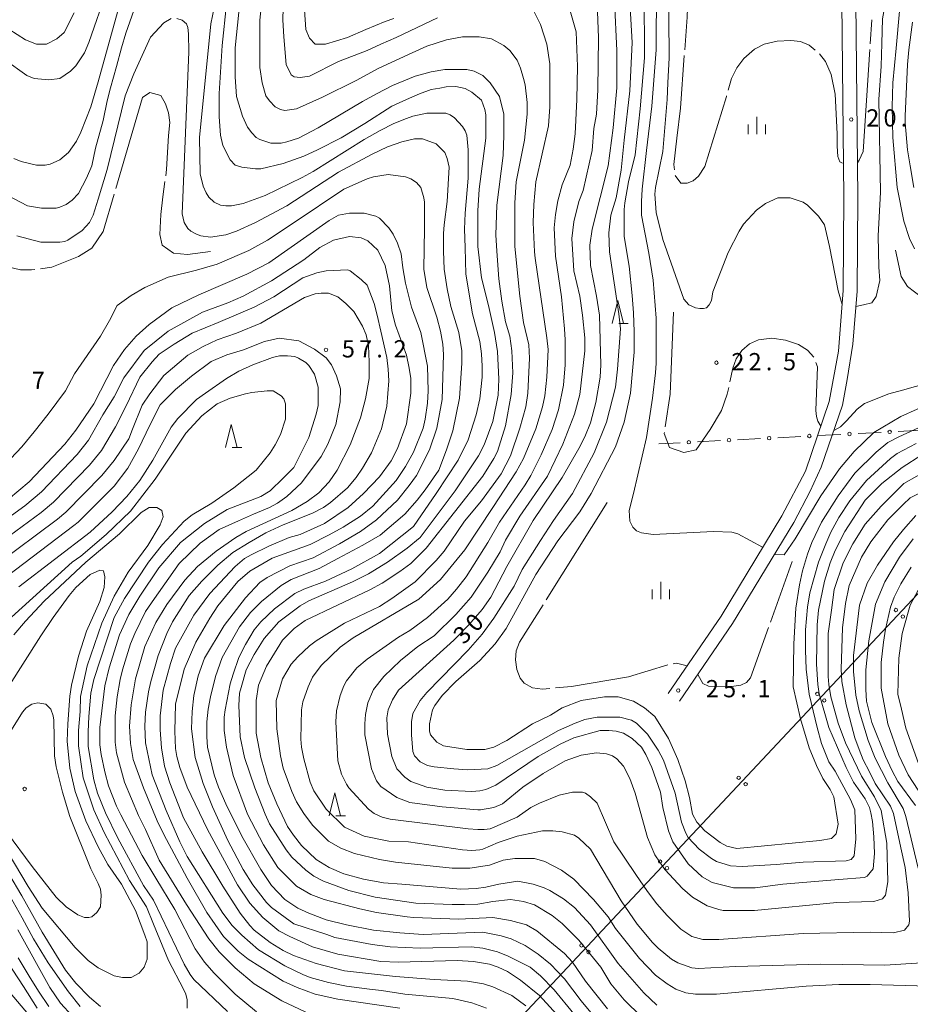
# Model space of a CAD drawing. Units: millimetres. Extents: x -78000 to -76000, y 31500 to 33000.
# Drawn here: x -77202 to -77008, y 32668 to 32882 of the extents above; entities that cross this region are included whole.
import ezdxf

# ---------------------------------------------------------------- set-up
doc = ezdxf.new("R2010")
doc.units = ezdxf.units.MM
for name, color, linetype, lineweight in [('210100_道路縁（街区線）', 7, 'Continuous', 15), ('426500_送電線', 7, 'Continuous', 9), ('613000_垣', 7, 'Continuous', 20), ('633200_針葉樹林', 7, 'Continuous', 9), ('633400_荒地', 7, 'Continuous', 9), ('710100_等高線（計曲線）', 7, 'Continuous', 20), ('710107_等高線（計曲線）（注記）', 7, 'Continuous', 0), ('710200_等高線（主曲線）', 7, 'Continuous', 9), ('710300_等高線（補助曲線）', 7, 'Continuous', 9), ('731200_図化機測定による標高点', 7, 'Continuous', 20), ('731207_図化機測定による標高点（注記）', 7, 'Continuous', 20)]:
    doc.layers.add(name, color=color, linetype=linetype, lineweight=lineweight)
doc.styles.add('Style-WORKING', font='txt')

msp = doc.modelspace()

# ---------------------------------------------------------------- linework, layer by layer
at = {"layer": '210100_道路縁（街区線）', "flags": 128}
for points in [[(-77048.88, 33000), (-77045.47, 32989.71), (-77043.35, 32984.61), (-77034.41, 32965.68), (-77032.75, 32961.8), (-77031.09, 32957.91), (-77028.34, 32950.7), (-77025.78, 32941.6), (-77024.03, 32931.67), (-77023.39, 32921.5), (-77023.18, 32899.94), (-77022.59, 32843.3), (-77022.73, 32823.08), (-77023.76, 32809.9), (-77025.79, 32798.91), (-77030.98, 32783.8), (-77036.12, 32774.09), (-77049.33, 32752.25), (-77060.83, 32735.44)], [(-77058.35, 32733.75), (-77046.81, 32750.63), (-77033.51, 32772.61), (-77029.9, 32779.43), (-77027.52, 32784.62), (-77022.88, 32798.15), (-77021.85, 32803.72), (-77020.63, 32811.38), (-77019.73, 32822.95), (-77019.59, 32843.31), (-77020.18, 32899.97), (-77020.39, 32921.6), (-77021.05, 32932.02), (-77022.86, 32942.27), (-77024.8, 32949.18), (-77026.23, 32953.58), (-77028.3, 32959.03), (-77031.68, 32966.91), (-77040.61, 32985.82), (-77042.66, 32990.76), (-77044.93, 32997.6), (-77045.6, 33000)]]:
    msp.add_lwpolyline(points, dxfattribs=at)
at = {"layer": '426500_送電線'}
msp.add_line((-76916.46, 32853.15), (-77097.17, 32660.47), dxfattribs=at)
for centre in [(-77011.276, 32753.567), (-77009.769, 32752.147), (-77028.378, 32735.332), (-77026.871, 32733.912), (-77045.48, 32717.097), (-77043.974, 32715.677), (-77062.582, 32698.862), (-77061.076, 32697.442), (-77079.684, 32680.627), (-77078.178, 32679.207)]:
    msp.add_circle(centre, 0.375, dxfattribs=at)
at = {"layer": '613000_垣'}
for p, q in [((-77014.508, 32792.21), (-77019.501, 32791.953)), ((-77005.77, 32792.661), (-77010.763, 32792.403)), ((-77058.2, 32789.959), (-77062.83, 32789.72)), ((-77049.462, 32790.409), (-77054.455, 32790.152)), ((-77040.723, 32790.859), (-77045.717, 32790.602)), ((-77031.985, 32791.31), (-77036.978, 32791.052)), ((-77023.246, 32791.76), (-77028.24, 32791.503))]:
    msp.add_line(p, q, dxfattribs=at)
for centre in [(-77021.374, 32791.856), (-77012.636, 32792.307), (-77056.328, 32790.055), (-77047.589, 32790.505), (-77038.851, 32790.956), (-77030.112, 32791.406)]:
    msp.add_circle(centre, 0.375, dxfattribs=at)
at = {"layer": '633200_針葉樹林'}
for p, q in [((-77071.582, 32815.9), (-77069.498, 32815.9)), ((-77155.662, 32788.89), (-77153.578, 32788.89)), ((-77133.132, 32708.81), (-77131.048, 32708.81))]:
    msp.add_line(p, q, dxfattribs=at)
at = {"layer": '633200_針葉樹林', "flags": 128}
for points in [[(-77073.04, 32815.9), (-77071.79, 32820.9), (-77070.54, 32815.9)], [(-77157.12, 32788.89), (-77155.87, 32793.89), (-77154.62, 32788.89)], [(-77134.59, 32708.81), (-77133.34, 32713.81), (-77132.09, 32708.81)]]:
    msp.add_lwpolyline(points, dxfattribs=at)
at = {"layer": '633400_荒地'}
for p, q in [((-77041.54, 32857.095), (-77041.54, 32860.845)), ((-77043.414, 32857.095), (-77043.414, 32859.195)), ((-77039.664, 32857.095), (-77039.664, 32859.195)), ((-77064.284, 32755.955), (-77064.284, 32758.055)), ((-77062.41, 32755.955), (-77062.41, 32759.705)), ((-77060.534, 32755.955), (-77060.534, 32758.055))]:
    msp.add_line(p, q, dxfattribs=at)
at = {"layer": '710100_等高線（計曲線）', "flags": 128}
for points in [[(-77182.91, 32888.53), (-77186.87, 32876.97), (-77187.82, 32874.75), (-77189.72, 32871.89), (-77190.83, 32870.79), (-77193.21, 32869.2), (-77195.59, 32868.88), (-77198.75, 32869.2), (-77200.34, 32869.84), (-77210.16, 32876.81)], [(-77005.62, 32787.29), (-77009.89, 32784.59), (-77014.33, 32781.11), (-77017.97, 32777.46), (-77022.41, 32770.65), (-77024.47, 32766.53), (-77025.58, 32763.84), (-77026.85, 32759.87), (-77028.11, 32753.54), (-77028.43, 32750.37), (-77028.59, 32741.81), (-77028.27, 32737.38), (-77027.95, 32735.32), (-77025.9, 32728.03), (-77022.09, 32719.31), (-77020.51, 32716.14), (-77017.97, 32712.5), (-77017.02, 32710.6), (-77016.7, 32709.49), (-77016.39, 32707.59), (-77016.07, 32704.26), (-77015.91, 32700.62), (-77016.23, 32697.29), (-77017.5, 32695.7), (-77018.13, 32695.39), (-77023.67, 32694.96), (-77035.88, 32693.94), (-77041.9, 32693.17), (-77046.65, 32693.17), (-77051.25, 32694.28), (-77053.46, 32695.54), (-77056.47, 32698.4), (-77059.8, 32703.15), (-77060.75, 32705.53), (-77062.02, 32710.6), (-77062.5, 32713.93), (-77064.4, 32719.31), (-77065.66, 32722.16), (-77066.61, 32723.75), (-77068.67, 32725.65), (-77070.57, 32726.76), (-77072.16, 32727.23), (-77073.74, 32727.39), (-77075.65, 32727.39), (-77081.35, 32725.81), (-77084.36, 32724.38), (-77089.11, 32721.69), (-77098.3, 32715.51), (-77100.52, 32714.56), (-77101.79, 32714.24), (-77103.53, 32714.08), (-77109.39, 32714.4), (-77113.35, 32715.03), (-77116.84, 32716.3), (-77118.11, 32717.25), (-77119.85, 32719), (-77120.96, 32721.69), (-77121.91, 32726.6), (-77122.07, 32730.09), (-77121.75, 32731.83), (-77120.8, 32734.05), (-77119.53, 32736.11), (-77107.49, 32747.04), (-77104.17, 32750.37), (-77101.31, 32753.7), (-77099.41, 32756.39), (-77095.9, 32763.02), (-77090.22, 32773.02), (-77083.88, 32782.37), (-77080.24, 32788.71), (-77078.97, 32791.25), (-77077.7, 32794.26), (-77076.6, 32798.69), (-77075.65, 32804.24), (-77075.49, 32806.93), (-77075.8, 32817.71), (-77076.44, 32821.83), (-77077.7, 32828.48), (-77077.86, 32832.92), (-77077.39, 32836.4), (-77073.9, 32850.19), (-77072.79, 32858.43), (-77072, 32867.14), (-77072, 32875.22), (-77072.49, 32886)], [(-77063.29, 32667.66), (-77066.14, 32670.35), (-77071.68, 32676.69), (-77077.7, 32685.09), (-77081.19, 32688.89), (-77083.57, 32690.79), (-77086.58, 32692.54), (-77087.84, 32693.17), (-77090.22, 32693.96), (-77093.55, 32694.59), (-77097.67, 32693.96), (-77100.52, 32693.33), (-77102.58, 32693.01), (-77105.91, 32692.85), (-77118.74, 32693.96), (-77122.76, 32694.27), (-77127.14, 32695.07), (-77131.42, 32696.18), (-77134.59, 32697.61), (-77137.44, 32699.35), (-77140.61, 32702.36), (-77142.35, 32704.58), (-77143.62, 32706.48), (-77145.99, 32711.39), (-77147.89, 32715.98), (-77149.48, 32721.53), (-77150.43, 32726.76), (-77150.43, 32733.89), (-77149.95, 32737.22), (-77148.21, 32741.34), (-77144.73, 32747.04), (-77142.19, 32749.57), (-77139.81, 32751.32), (-77125.71, 32757.97), (-77123.02, 32759.4), (-77119.22, 32761.93), (-77116.84, 32763.68), (-77113.51, 32767), (-77101.15, 32782.69), (-77098.78, 32786.49), (-77097.99, 32788.08), (-77096.24, 32793.62), (-77094.98, 32800.44), (-77094.66, 32805.19), (-77094.82, 32809.94), (-77095.29, 32813.11), (-77096.24, 32816.28), (-77097.03, 32820.72), (-77097.67, 32825.63), (-77098.14, 32831.65), (-77098.3, 32835.14), (-77098.14, 32841.63), (-77096.72, 32852.41), (-77096.56, 32856.84), (-77096.56, 32861.44), (-77097.51, 32865.24), (-77099.57, 32868.25), (-77101.15, 32869.84), (-77103.06, 32870.79), (-77104.64, 32871.1), (-77109.39, 32871.1), (-77112.4, 32870.63), (-77115.89, 32869.68), (-77120.8, 32867.62), (-77124.29, 32865.81), (-77127.3, 32864.13), (-77136.96, 32858.43), (-77141.24, 32856.21), (-77143.78, 32855.42), (-77145.04, 32855.1), (-77147.26, 32855.1), (-77149.64, 32855.89), (-77150.43, 32856.37), (-77151.38, 32857.32), (-77152.33, 32858.59), (-77153.44, 32860.96), (-77154.71, 32865.24), (-77155.02, 32869.52), (-77155.02, 32875.86), (-77154.23, 32883.62)], [(-77083.57, 32664.02), (-77088.8, 32669.72), (-77092.92, 32673.05), (-77095.77, 32674.95), (-77097.83, 32675.9), (-77099.73, 32676.53), (-77103.21, 32677.17), (-77106.7, 32677.32), (-77119.53, 32677.01), (-77123.34, 32677.17), (-77132.68, 32678.75), (-77138.23, 32680.34), (-77143.14, 32682.55), (-77145.52, 32683.82), (-77149, 32686.67), (-77151.86, 32689.84), (-77154.55, 32693.8), (-77161.04, 32705.84), (-77165.48, 32715.03), (-77167.07, 32719.31), (-77167.7, 32721.69), (-77168.02, 32723.43), (-77168.17, 32727.23), (-77168.02, 32733.1), (-77166.12, 32740.7), (-77163.58, 32746.57), (-77160.57, 32751.79), (-77158.83, 32754.49), (-77154.49, 32759.77), (-77151.84, 32762), (-77146.96, 32764.85), (-77138.7, 32767.8), (-77134.55, 32769.94), (-77131.57, 32771.6), (-77127.77, 32773.98), (-77125.08, 32776.19), (-77120.01, 32781.74), (-77117.95, 32784.75), (-77116.21, 32787.92), (-77114.15, 32793.15), (-77113.67, 32795.05), (-77113.2, 32798.54), (-77113.04, 32801.23), (-77113.2, 32806.62), (-77114.62, 32813.9), (-77116.68, 32819.45), (-77117.95, 32824.68), (-77118.58, 32828.01), (-77118.9, 32831.02), (-77119.69, 32833.39), (-77120.64, 32835.29), (-77121.59, 32836.72), (-77123.65, 32838.78), (-77124.45, 32839.25), (-77126.98, 32839.89), (-77130.15, 32839.89), (-77132.53, 32839.41), (-77134.59, 32838.31), (-77147.74, 32829.11), (-77152.49, 32826.58), (-77162.95, 32822.14), (-77168.81, 32819.29), (-77173.72, 32815.65), (-77176.57, 32813.11), (-77179.11, 32810.26), (-77181.48, 32806.77), (-77185.76, 32798.38), (-77189.72, 32792.67), (-77192.1, 32789.66), (-77199.86, 32781.42), (-77204.33, 32777.67)], [(-77150.42, 32666.2), (-77155.02, 32670.04), (-77159.62, 32674.63), (-77161.68, 32677.01), (-77163.74, 32679.86), (-77168.17, 32688.41), (-77172.29, 32695.23), (-77175.24, 32700.17), (-77179.9, 32709.01), (-77180.85, 32710.91), (-77182.59, 32715.35), (-77183.39, 32718.36), (-77184.18, 32722.16), (-77184.49, 32724.22), (-77184.49, 32728.03), (-77183.39, 32737.06), (-77182.43, 32741.02), (-77180.22, 32748.15), (-77178.16, 32752.59), (-77175.78, 32756.55), (-77171.66, 32762.73), (-77166.91, 32768.27), (-77161.68, 32772.39), (-77156.77, 32775.4), (-77149.48, 32778.25), (-77147.42, 32779.52), (-77144.57, 32782.22), (-77142.28, 32784.58), (-77140.61, 32787.92), (-77139.02, 32791.09), (-77137.44, 32796.16), (-77136.96, 32798.06), (-77136.96, 32802.02), (-77137.75, 32804.87), (-77139.02, 32806.77), (-77139.66, 32807.41), (-77141.24, 32808.36), (-77142.03, 32808.68), (-77143.62, 32808.83), (-77145.36, 32808.83), (-77146.94, 32808.52), (-77151.22, 32806.93), (-77154.23, 32805.51), (-77156.93, 32803.92), (-77161.52, 32800.75), (-77163.42, 32799.33), (-77167.54, 32795.21), (-77168.97, 32793.31), (-77172.93, 32786.18), (-77175.78, 32781.74), (-77178.63, 32778.25), (-77181.8, 32774.93), (-77186.55, 32770.49), (-77202.08, 32758.61)], [(-77007.99, 32762.88), (-77010.21, 32759.24), (-77011.64, 32756.39), (-77012.43, 32754.17), (-77013.54, 32749.42), (-77014.01, 32746.57), (-77014.49, 32742.13), (-77014.49, 32736.58), (-77013.06, 32728.82), (-77010.68, 32722.01), (-77008.62, 32717.73), (-77006.41, 32714.4)], [(-77202.3, 32684), (-77195.37, 32671.48), (-77193.07, 32668.05), (-77190.49, 32665.29)]]:
    msp.add_lwpolyline(points, dxfattribs=at)
at = {"layer": '710200_等高線（主曲線）', "flags": 128}
for points in [[(-77020, 32819.56), (-77018.3, 32819.92), (-77016.55, 32820.36), (-77015.58, 32821.78), (-77014.8, 32825.22), (-77014.96, 32828.16), (-77015.12, 32834.98), (-77014.65, 32844.48), (-77014.96, 32864.61), (-77014.51, 32871.87), (-77014.33, 32876.81), (-77014.23, 32882.14), (-77013.22, 32887.42), (-77010.84, 32898.99), (-77008.31, 32907.7), (-77006.25, 32913.41)], [(-77007.2, 32832.13), (-77008.31, 32834.34), (-77009.58, 32838.15), (-77011, 32845.43), (-77011.95, 32856.37), (-77012.11, 32863.02), (-77011.95, 32868.25), (-77011.25, 32875.74), (-77010.53, 32883.78), (-77008.93, 32892.93), (-77007.2, 32900.1)], [(-77066.3, 32895.03), (-77065.98, 32878.71), (-77065.98, 32873.64), (-77066.93, 32862.55), (-77068.04, 32852.57), (-77069.47, 32846.7), (-77070.26, 32842.11), (-77070.42, 32840.68), (-77070.42, 32834.82), (-77069.31, 32828.32), (-77068.67, 32821.98), (-77068.36, 32818.18), (-77068.2, 32814.06), (-77068.2, 32809.63), (-77068.99, 32800.75), (-77070.42, 32794.41), (-77072.32, 32789.03), (-77077.55, 32778.89), (-77080.08, 32774.93), (-77084.84, 32768.59), (-77089.59, 32761.3), (-77096.08, 32749.57), (-77098.46, 32746.25), (-77101.79, 32742.6), (-77107.02, 32738.01), (-77110.03, 32735), (-77111.61, 32732.78), (-77112.09, 32731.83), (-77112.72, 32728.82), (-77112.72, 32727.23), (-77112.56, 32726.44), (-77111.14, 32724.86), (-77109.71, 32724.07), (-77104.64, 32723.27), (-77100.68, 32723.27), (-77098.78, 32723.75), (-77095.93, 32725.18), (-77090.38, 32728.82), (-77086.42, 32730.72), (-77083.88, 32732.31), (-77079.76, 32733.89), (-77074.7, 32734.68), (-77071.68, 32734.68), (-77068.36, 32733.73), (-77065.98, 32732.31), (-77063.76, 32730.4), (-77060.75, 32725.65), (-77058.69, 32721.06), (-77057.11, 32716.46), (-77056.16, 32712.82), (-77055.52, 32709.17), (-77054.57, 32707.43), (-77052.83, 32705.53), (-77049.5, 32702.99), (-77048.08, 32702.2), (-77045.86, 32701.72), (-77027.8, 32703.47), (-77025.3, 32703.92), (-77024.28, 32704.93), (-77023.87, 32706.97), (-77024.79, 32712.97), (-77025.58, 32714.56), (-77027.16, 32716.94), (-77028.59, 32719.79), (-77030.17, 32723.59), (-77032.07, 32729.93), (-77033.64, 32736.9), (-77033.5, 32746.25), (-77033.03, 32754.01), (-77032.23, 32759.08), (-77031.6, 32762.09), (-77030.49, 32765.74), (-77029.54, 32768.27), (-77027.48, 32772.71), (-77023.84, 32778.41), (-77020.19, 32783.32), (-77015.6, 32787.92), (-77013.06, 32789.98), (-77010.68, 32791.25), (-77003.71, 32794.41)], [(-77006.88, 32789.82), (-77011, 32787.6), (-77012.43, 32786.49), (-77017.66, 32781.74), (-77021.3, 32777.3), (-77023.68, 32773.66), (-77025.42, 32770.49), (-77026.53, 32767.95), (-77028.11, 32763.99), (-77029.06, 32760.67), (-77030, 32757.33), (-77030.49, 32754.17), (-77030.97, 32749.26), (-77030.97, 32744.82), (-77030.81, 32740.7), (-77030.15, 32735.24), (-77028.43, 32728.03), (-77027.48, 32724.54), (-77025.9, 32720.58), (-77024.47, 32718.52), (-77021.14, 32712.34), (-77020.19, 32710.12), (-77020.03, 32703.79), (-77020.35, 32700.14), (-77020.98, 32699.35), (-77022.09, 32699.03), (-77031.44, 32698.71), (-77037.31, 32698.22), (-77044.75, 32697.76), (-77047.28, 32697.92), (-77050.29, 32698.87), (-77051.4, 32699.51), (-77054.1, 32701.57), (-77056.47, 32704.1), (-77056.95, 32705.05), (-77057.9, 32707.43), (-77059.33, 32713.77), (-77061.86, 32720.9), (-77062.97, 32723.11), (-77065.35, 32726.6), (-77067.72, 32728.98), (-77068.83, 32729.61), (-77071.37, 32730.25), (-77076.28, 32730.25), (-77078.97, 32729.77), (-77081.03, 32728.98), (-77084.68, 32727.39), (-77098.08, 32719.75), (-77100.04, 32719), (-77104.48, 32718.84), (-77107.49, 32719), (-77111.77, 32719.47), (-77113.2, 32719.79), (-77114.78, 32720.58), (-77116.05, 32721.85), (-77116.37, 32722.8), (-77116.68, 32726.44), (-77116.68, 32729.29), (-77116.37, 32731.04), (-77114.78, 32733.89), (-77113.35, 32735.63), (-77104.32, 32744.82), (-77101.31, 32748.31), (-77098.78, 32751.79), (-77094.34, 32758.77), (-77092.6, 32762.41), (-77088.58, 32768.72), (-77085.79, 32773.02), (-77081.67, 32778.89), (-77076.91, 32787.76), (-77074.22, 32794.41), (-77072.32, 32802.02), (-77071.84, 32805.98), (-77071.21, 32814.7), (-77071.53, 32818.02), (-77073.59, 32831.49), (-77073.74, 32835.61), (-77073.27, 32839.41), (-77072.16, 32843.22), (-77071.05, 32849.24), (-77070.42, 32855.73), (-77069.15, 32866.51), (-77068.67, 32876.97), (-77069.62, 32893.6)], [(-77060.75, 32891.22), (-77060.59, 32873.64), (-77060.91, 32868.25), (-77061.07, 32864.61), (-77062.01, 32853.29), (-77063.6, 32845.43), (-77063.76, 32844.01), (-77063.45, 32840.05), (-77062.02, 32834.18), (-77057.42, 32821.19), (-77056.32, 32819.93), (-77054.89, 32819.29), (-77053.94, 32819.13), (-77053.15, 32819.13), (-77052.51, 32819.29), (-77051.88, 32819.93), (-77051.4, 32820.88), (-77051.09, 32822.78), (-77047.76, 32831.33), (-77045.38, 32835.93), (-77044.43, 32837.51), (-77041.58, 32840.52), (-77039.68, 32841.95), (-77036.99, 32843.22), (-77034.29, 32843.22), (-77031.44, 32842.27), (-77030.49, 32841.63), (-77028.11, 32839.25), (-77026.85, 32837.35), (-77025.71, 32832.64), (-77023.85, 32823.01), (-77022.97, 32820.01)], [(-77110.98, 32882.35), (-77120.01, 32878.07), (-77123.35, 32876.61), (-77126.35, 32875.22), (-77132.53, 32872.85), (-77138.86, 32869.68), (-77140.92, 32869.36), (-77142.19, 32869.52), (-77142.82, 32869.99), (-77143.93, 32872.21), (-77144.41, 32878.23), (-77144.63, 32881.93), (-77144.41, 32889.64)], [(-77179.9, 32886.31), (-77184.81, 32868.41), (-77186.4, 32863.02), (-77188.61, 32857.48), (-77189.56, 32855.57), (-77191.31, 32853.04), (-77193.21, 32851.45), (-77195.27, 32850.5), (-77196.38, 32850.35), (-77198.28, 32850.35), (-77201.61, 32851.14), (-77203.19, 32851.77)], [(-77004.19, 32671.78), (-77016.86, 32672.1), (-77023.68, 32672.1), (-77030.81, 32671.78), (-77050.29, 32670.04), (-77054.89, 32670.04), (-77056.95, 32670.35), (-77059.17, 32671.14), (-77061.07, 32672.25), (-77063.6, 32674.16), (-77067.09, 32677.8), (-77072.32, 32684.3), (-77073.9, 32686.83), (-77077.07, 32690.63), (-77081.35, 32695.07), (-77084.04, 32696.97), (-77087.69, 32698.87), (-77089.9, 32699.51), (-77094.18, 32699.51), (-77096.72, 32699.19), (-77099.73, 32698.08), (-77104.01, 32697.45), (-77107.81, 32697.45), (-77120.17, 32698.71), (-77123.65, 32699.35), (-77129.04, 32700.62), (-77132.05, 32701.77), (-77134.74, 32703.31), (-77138.23, 32706.79), (-77140.13, 32709.33), (-77141.72, 32711.86), (-77142.67, 32714.08), (-77144.57, 32719.15), (-77145.2, 32721.85), (-77145.99, 32727.71), (-77146.15, 32733.89), (-77144.73, 32738.64), (-77142.82, 32741.81), (-77141.4, 32743.4), (-77138.86, 32745.77), (-77137.44, 32746.88), (-77131.26, 32750.68), (-77123.65, 32754.33), (-77120.96, 32756.07), (-77115.89, 32759.72), (-77111.29, 32764.31), (-77109.55, 32766.37), (-77105.12, 32772.87), (-77101.47, 32777.3), (-77097.19, 32783.17), (-77095.13, 32787.13), (-77093.07, 32793.15), (-77091.81, 32797.74), (-77091.33, 32800.75), (-77091.01, 32808.36), (-77091.17, 32811.21), (-77092.28, 32816.12), (-77093.07, 32821.83), (-77094.18, 32832.6), (-77094.18, 32842.11), (-77093.87, 32846.7), (-77092.12, 32855.73), (-77091.49, 32861.44), (-77091.49, 32863.97), (-77091.97, 32867.77), (-77092.28, 32869.2), (-77092.92, 32871.42), (-77093.71, 32873.16), (-77095.29, 32875.22), (-77096.56, 32876.33), (-77099.25, 32877.76), (-77101.95, 32878.23), (-77105.59, 32878.23), (-77109.08, 32877.6), (-77113.35, 32876.17), (-77116.52, 32874.75), (-77123.81, 32871.42), (-77128.72, 32868.73), (-77136.01, 32865.08), (-77141.72, 32862.55), (-77144.25, 32862.23), (-77145.2, 32862.39), (-77146.31, 32863.02), (-77147.58, 32864.29), (-77148.37, 32865.4), (-77149.16, 32868.25), (-77149.64, 32871.58), (-77149.64, 32881.88), (-77149, 32888.06)], [(-77074.06, 32666.87), (-77078.81, 32672.89), (-77081.67, 32677.01), (-77083.41, 32678.91), (-77089.43, 32683.82), (-77091.65, 32685.09), (-77095.13, 32686.04), (-77098.94, 32686.67), (-77106.38, 32686.36), (-77116.21, 32686.67), (-77117.63, 32686.83), (-77124.29, 32687.78), (-77127.93, 32688.57), (-77135.7, 32690.63), (-77138.55, 32691.74), (-77141.72, 32693.49), (-77145.75, 32697.59), (-77148.84, 32702.52), (-77152.33, 32709.17), (-77155.5, 32717.57), (-77156.93, 32723.75), (-77157.4, 32727.39), (-77157.4, 32730.25), (-77157.24, 32731.83), (-77156.13, 32737.53), (-77155.5, 32739.59), (-77154.23, 32743.24), (-77152.81, 32746.09), (-77150.9, 32749.26), (-77149.48, 32751), (-77146.47, 32753.85), (-77142.03, 32757.18), (-77140.13, 32758.13), (-77135.38, 32759.87), (-77129.62, 32762.52), (-77123.65, 32765.89), (-77116.25, 32771.77), (-77111.29, 32778.89), (-77106.54, 32786.18), (-77104.32, 32790.61), (-77102.58, 32796), (-77101.79, 32799.48), (-77101.31, 32804.24), (-77101.31, 32806.62), (-77101.47, 32809.31), (-77101.79, 32812), (-77103.37, 32818.02), (-77104.86, 32826.59), (-77104.96, 32832.44), (-77105.12, 32836.4), (-77104.96, 32839.89), (-77104.32, 32847.49), (-77104.32, 32853.67), (-77104.64, 32856.84), (-77104.96, 32857.79), (-77105.59, 32858.74), (-77107.33, 32860.64), (-77108.28, 32861.28), (-77109.23, 32861.6), (-77113.35, 32861.6), (-77116.37, 32860.96), (-77117.79, 32860.49), (-77120.48, 32859.38), (-77123.51, 32857.83), (-77126.98, 32855.89), (-77138.07, 32848.92), (-77140.45, 32847.65), (-77148.53, 32843.69), (-77153.28, 32841.95), (-77155.82, 32841.47), (-77157.08, 32841.47), (-77158.19, 32841.63), (-77159.62, 32842.27), (-77160.73, 32843.38), (-77161.36, 32844.32), (-77162, 32845.75), (-77162.63, 32848.45), (-77162.79, 32856.37), (-77160.34, 32881.02), (-77159.62, 32884.57)], [(-77066.61, 32665.12), (-77070.42, 32668.77), (-77073.27, 32672.25), (-77075.49, 32675.9), (-77080.24, 32681.76), (-77083.88, 32685.41), (-77086.1, 32687.15), (-77089.91, 32689.46), (-77092.33, 32690.17), (-77095.13, 32690.63), (-77098.96, 32690.2), (-77102.21, 32689.59), (-77105.12, 32689.52), (-77107.81, 32689.52), (-77115.73, 32689.84), (-77124.6, 32691.11), (-77130.31, 32692.54), (-77135.85, 32694.59), (-77137.91, 32695.7), (-77139.66, 32696.97), (-77142.67, 32699.82), (-77143.93, 32701.41), (-77147.58, 32707.11), (-77148.53, 32709.17), (-77150.75, 32714.88), (-77152.97, 32721.53), (-77153.92, 32725.97), (-77154.23, 32732.78), (-77154.07, 32735.47), (-77153.76, 32736.74), (-77152.65, 32740.54), (-77150.9, 32743.87), (-77148.69, 32747.36), (-77145.52, 32751), (-77140.92, 32754.49), (-77139.02, 32755.6), (-77129.51, 32759.72), (-77126.03, 32761.46), (-77121.91, 32763.99), (-77117.63, 32767), (-77114.78, 32769.38), (-77107.17, 32779.52), (-77102.11, 32787.13), (-77100.84, 32789.5), (-77098.94, 32794.57), (-77097.83, 32800.28), (-77097.67, 32803.76), (-77097.99, 32809.78), (-77098.62, 32813.9), (-77099.89, 32819.77), (-77101.47, 32825.79), (-77102.26, 32832.6), (-77102.26, 32840.36), (-77101.95, 32845.12), (-77100.52, 32856.21), (-77100.52, 32861.28), (-77100.68, 32862.39), (-77101.47, 32864.45), (-77103.53, 32866.19), (-77104.96, 32866.98), (-77107.02, 32867.46), (-77109.11, 32867.38), (-77110.52, 32867.06), (-77112.4, 32866.75), (-77114.9, 32865.81), (-77117.79, 32864.61), (-77120.96, 32863.18), (-77126.82, 32859.38), (-77131.96, 32856.27), (-77137.12, 32853.67), (-77140.13, 32852.25), (-77144.57, 32850.66), (-77149.48, 32849.55), (-77150.59, 32849.55), (-77153.6, 32849.87), (-77155.02, 32850.35), (-77156.13, 32851.45), (-77157.72, 32854.62), (-77158.19, 32856.84), (-77158.51, 32860.8), (-77158.51, 32865.87), (-77157.88, 32876.33), (-77156.93, 32885.36)], [(-77005.62, 32676.85), (-77013.7, 32676.37), (-77027.64, 32676.53), (-77046.17, 32676.06), (-77054.26, 32675.58), (-77055.68, 32675.74), (-77058.69, 32676.85), (-77060.12, 32677.64), (-77062.97, 32680.02), (-77064.24, 32681.29), (-77067.56, 32685.25), (-77071.05, 32690.32), (-77077.7, 32701.57), (-77080.24, 32703.94), (-77081.19, 32704.58), (-77083.88, 32705.37), (-77085.94, 32705.53), (-77088.16, 32705.53), (-77093.71, 32704.42), (-77097.83, 32702.99), (-77101.15, 32701.57), (-77101.79, 32701.41), (-77103.53, 32701.25), (-77105.59, 32701.41), (-77117.31, 32703.15), (-77121.59, 32703.31), (-77126.98, 32704.42), (-77131.22, 32706.38), (-77135.22, 32710.28), (-77137.91, 32714.24), (-77138.7, 32716.14), (-77140.13, 32721.21), (-77140.61, 32723.75), (-77140.76, 32725.49), (-77140.61, 32731.83), (-77140.29, 32733.57), (-77139.18, 32736.9), (-77138.23, 32738.96), (-77136.33, 32741.5), (-77132.21, 32745.46), (-77129.36, 32747.52), (-77115.1, 32755.91), (-77110.34, 32760.19), (-77105.06, 32766.68), (-77098.94, 32775.88), (-77093.87, 32783.64), (-77092.28, 32786.49), (-77089.59, 32792.99), (-77088.16, 32797.74), (-77087.69, 32800.12), (-77087.21, 32804.24), (-77086.95, 32810.21), (-77087.21, 32812.79), (-77089.75, 32830.07), (-77089.9, 32831.49), (-77090.22, 32837.83), (-77090.06, 32841.79), (-77089.59, 32846.7), (-77086.9, 32858.9), (-77086.58, 32863.02), (-77086.58, 32872.37), (-77087.21, 32876.65), (-77088.64, 32880.93), (-77090.38, 32884.41)], [(-77120.52, 32882.22), (-77122.39, 32881.56), (-77126.62, 32879.81), (-77130.62, 32878.07), (-77135.38, 32876.65), (-77137.6, 32876.65), (-77138.86, 32877.92), (-77139.66, 32879.82), (-77139.97, 32884.09)], [(-77000.1, 32781.93), (-77008.15, 32777.94), (-77009.73, 32776.51), (-77013.06, 32773.18), (-77016.7, 32768.43), (-77018.76, 32765.1), (-77021.43, 32758.88), (-77022.24, 32755.02), (-77022.89, 32749.73), (-77023.2, 32740.7), (-77023.04, 32738.01), (-77022.09, 32732.94), (-77020.19, 32725.81), (-77019.24, 32723.27), (-77018.37, 32721.02), (-77017.02, 32718.36), (-77015.76, 32715.83), (-77012.43, 32710.91), (-77011.79, 32709.33), (-77010.23, 32701.88), (-77009.26, 32697.61), (-77008.62, 32692.06), (-77008.31, 32685.88), (-77008.47, 32685.09), (-77009.42, 32683.98), (-77011.79, 32683.34), (-77016.86, 32683.5), (-77031.44, 32683.19), (-77049.82, 32681.92), (-77053.31, 32681.92), (-77055.68, 32682.55), (-77058.06, 32684.14), (-77061.07, 32687.15), (-77063.29, 32689.68), (-77065.35, 32692.38), (-77067.88, 32696.02), (-77072.64, 32703.15), (-77076.28, 32711.55), (-77077.7, 32712.97), (-77078.81, 32713.77), (-77079.45, 32713.93), (-77081.67, 32713.93), (-77084.52, 32713.29), (-77088.8, 32711.55), (-77090.7, 32710.6), (-77093.71, 32708.54), (-77099.57, 32706), (-77100.84, 32705.84), (-77102.26, 32705.84), (-77104.32, 32706), (-77121.28, 32708.06), (-77123.02, 32708.54), (-77124.76, 32709.33), (-77126.03, 32710.28), (-77130.31, 32714.88), (-77130.78, 32715.67), (-77131.89, 32717.89), (-77132.68, 32720.74), (-77133.16, 32729.29), (-77133, 32731.67), (-77132.21, 32735), (-77131.42, 32737.06), (-77130.78, 32738.17), (-77128.56, 32741.02), (-77126.35, 32742.92), (-77119.53, 32747.67), (-77117, 32749.1), (-77113.2, 32751.95), (-77108.76, 32755.91), (-77106.86, 32758.13), (-77104.8, 32760.82), (-77100.04, 32768.27), (-77097.51, 32772.71), (-77091.97, 32780.79), (-77090.7, 32782.85), (-77088.48, 32787.29), (-77086.1, 32792.83), (-77084.68, 32797.11), (-77083.57, 32802.5), (-77083.25, 32806.93), (-77083.25, 32812.32), (-77083.41, 32814.7), (-77084.04, 32821.67), (-77085.31, 32830.54), (-77085.63, 32836.72), (-77085.31, 32839.57), (-77084.84, 32842.58), (-77083.88, 32846.07), (-77082.14, 32850.35), (-77081.51, 32853.83), (-77081.03, 32857.16), (-77080.72, 32864.61), (-77080.56, 32871.74), (-77080.87, 32879.34), (-77082.27, 32884.4)], [(-77003.93, 32784.31), (-77009.58, 32781.11), (-77014.49, 32776.19), (-77017.97, 32772.23), (-77020.67, 32767.95), (-77022.73, 32763.84), (-77024.68, 32758.07), (-77025.26, 32753.54), (-77026.05, 32748.47), (-77026.05, 32739.12), (-77025.9, 32737.38), (-77025.42, 32734.68), (-77023.84, 32728.98), (-77022.25, 32724.7), (-77018.76, 32717.41), (-77015.91, 32712.97), (-77014.49, 32709.96), (-77013.28, 32702.9), (-77013.06, 32694.44), (-77013.54, 32691.58), (-77014.17, 32690.79), (-77016.07, 32690.16), (-77024.15, 32690), (-77042.06, 32688.26), (-77048.87, 32688.26), (-77049.82, 32688.41), (-77052.36, 32689.21), (-77055.52, 32691.11), (-77057.74, 32693.01), (-77061.54, 32697.13), (-77063.76, 32700.3), (-77065.35, 32704.1), (-77068.04, 32713.77), (-77069.15, 32716.94), (-77070.57, 32719.63), (-77072, 32721.21), (-77072.95, 32721.85), (-77074.22, 32722.32), (-77076.44, 32722.48), (-77079.76, 32722.01), (-77083.25, 32720.74), (-77088, 32718.04), (-77092.44, 32715.03), (-77096.88, 32711.39), (-77098.78, 32710.6), (-77101.63, 32710.12), (-77102.26, 32710.12), (-77110.03, 32710.76), (-77117, 32711.71), (-77119.85, 32712.82), (-77123.34, 32715.19), (-77124.29, 32716.46), (-77125.4, 32719), (-77126.82, 32726.44), (-77126.82, 32728.82), (-77126.66, 32730.88), (-77126.19, 32733.41), (-77124.92, 32736.27), (-77122.7, 32739.12), (-77119.06, 32742.6), (-77115.26, 32745.61), (-77111.77, 32747.99), (-77107.02, 32752.59), (-77103.69, 32756.39), (-77100.04, 32761.78), (-77097.35, 32766.21), (-77096.24, 32768.75), (-77093.07, 32773.98), (-77087.05, 32782.69), (-77083.73, 32789.66), (-77081.19, 32796.16), (-77080.08, 32800.44), (-77078.97, 32809.94), (-77078.97, 32812.79), (-77079.45, 32817.71), (-77080.08, 32821.83), (-77081.35, 32827.37), (-77081.82, 32834.34), (-77081.35, 32837.99), (-77080.24, 32842.42), (-77079.29, 32844.8), (-77077.39, 32853.52), (-77077.03, 32858.3), (-77076.44, 32861.44), (-77076.12, 32866.67), (-77075.96, 32878.07), (-77076.29, 32885.52)], [(-77063.29, 32885.05), (-77063.42, 32881.31), (-77063.45, 32875.38), (-77064.36, 32863.15), (-77065.51, 32853.52), (-77066.46, 32845.12), (-77066.61, 32842.42), (-77066.61, 32839.41), (-77065.03, 32831.18), (-77064.08, 32825.31), (-77063.45, 32817.07), (-77063.45, 32807.25), (-77063.56, 32805.13), (-77064.24, 32799.64), (-77065.51, 32791.09), (-77068.36, 32778.89), (-77069.31, 32775.24), (-77069.15, 32772.87), (-77068.52, 32771.6), (-77067.72, 32770.81), (-77066.61, 32770.33), (-77064.08, 32770.02), (-77050.93, 32770.65), (-77046.97, 32770.49), (-77045.7, 32770.17), (-77040.27, 32767.23)], [(-77190.04, 32883.46), (-77192.26, 32879.18), (-77193.84, 32877.76), (-77196.06, 32876.65), (-77198.28, 32876.65), (-77200.65, 32877.6), (-77207.94, 32882.19)], [(-77177.05, 32883.94), (-77178.79, 32879.02), (-77179.74, 32875.86), (-77180.84, 32871.78), (-77182.15, 32867.17), (-77182.86, 32864.28), (-77183.78, 32860.05), (-77185.45, 32853.99), (-77186.24, 32850.19), (-77187.35, 32847.49), (-77189.09, 32844.17), (-77190.51, 32842.74), (-77191.78, 32841.79), (-77193.21, 32841.16), (-77194, 32841), (-77197.17, 32841), (-77200.18, 32841.47), (-77204.78, 32843.85)], [(-77168.97, 32882.19), (-77170.55, 32881.24), (-77173.48, 32878.13), (-77177.09, 32870.2), (-77178.95, 32865.4), (-77182.91, 32849.4), (-77184.81, 32842.9), (-77185.92, 32839.41), (-77186.71, 32837.83), (-77188.3, 32836.09), (-77191.47, 32834.03), (-77192.1, 32833.71), (-77193.21, 32833.55), (-77197.33, 32833.55), (-77202.56, 32834.98)], [(-77073.43, 32661), (-77079.76, 32668.61), (-77083.41, 32673.36), (-77086.42, 32676.53), (-77089.11, 32678.75), (-77091.97, 32680.65), (-77094.98, 32682.08), (-77097.19, 32682.71), (-77101.15, 32683.5), (-77114.15, 32683.03), (-77119.22, 32683.34), (-77124.92, 32683.98), (-77130.78, 32685.09), (-77135.22, 32686.2), (-77139.02, 32687.62), (-77141.4, 32688.73), (-77144.25, 32690.63), (-77147.1, 32693.64), (-77149.48, 32697.13), (-77153.6, 32704.42), (-77157.08, 32711.39), (-77158.67, 32715.03), (-77159.62, 32717.73), (-77161.04, 32723.75), (-77161.2, 32725.97), (-77161.2, 32729.29), (-77160.89, 32731.99), (-77160.41, 32734.68), (-77159.3, 32739.12), (-77157.88, 32743.24), (-77154.07, 32749.89), (-77151.7, 32753.06), (-77149.32, 32755.44), (-77145.04, 32758.92), (-77142.82, 32760.19), (-77136.79, 32762.61), (-77132.68, 32764.79), (-77127.23, 32767.7), (-77123.5, 32769.86), (-77118.11, 32774.45), (-77115.41, 32777.46), (-77113.67, 32779.68), (-77110.76, 32783.97), (-77109.08, 32788.39), (-77107.65, 32792.51), (-77106.23, 32799.64), (-77105.75, 32807.25), (-77105.75, 32809.94), (-77106.38, 32813.9), (-77108.13, 32819.61), (-77108.92, 32823.44), (-77109.53, 32827.71), (-77109.71, 32831.65), (-77109.71, 32835.45), (-77109.55, 32837.35), (-77108.92, 32842.42), (-77108.44, 32849.87), (-77108.92, 32851.77), (-77109.39, 32853.04), (-77111.29, 32854.94), (-77114.31, 32856.05), (-77116.05, 32856.05), (-77118.74, 32855.42), (-77121.91, 32854.31), (-77125.24, 32852.72), (-77132.53, 32848.76), (-77143.78, 32841.47), (-77150.59, 32837.83), (-77154.71, 32835.93), (-77157.08, 32835.14), (-77160.41, 32834.66), (-77162.47, 32834.98), (-77163.42, 32835.29), (-77164.69, 32835.93), (-77165.32, 32836.56), (-77166.12, 32837.83), (-77166.59, 32839.73), (-77165.11, 32874.96), (-77165.17, 32878.87), (-77165.32, 32880.29), (-77165.64, 32881.09), (-77166.59, 32881.88), (-77167.7, 32882.19)], [(-77007.36, 32845.43), (-77008.18, 32850.17), (-77008.78, 32853.67), (-77009.26, 32859.54), (-77009.26, 32860.96), (-77008.78, 32872.21), (-77008.47, 32875.38), (-77007.67, 32881.4)], [(-77077.07, 32660.53), (-77085.63, 32670.99), (-77088.64, 32674), (-77090.86, 32675.9), (-77095.61, 32678.27), (-77097.99, 32679.23), (-77101.15, 32680.02), (-77103.69, 32680.34), (-77114.78, 32680.02), (-77121.28, 32680.34), (-77125.24, 32680.81), (-77133.32, 32682.39), (-77135.06, 32683.03), (-77142.28, 32685.32), (-77147.1, 32688.89), (-77148.21, 32690), (-77151.22, 32693.8), (-77153.28, 32697.13), (-77156.61, 32703.47), (-77159.98, 32710.74), (-77162, 32715.83), (-77163.74, 32721.53), (-77164.53, 32727.71), (-77164.37, 32731.51), (-77164.06, 32735), (-77163.11, 32739.28), (-77161.68, 32743.08), (-77157.4, 32750.21), (-77152.81, 32756.23), (-77149.64, 32759.56), (-77148.05, 32760.67), (-77143.14, 32763.2), (-77138.07, 32764.94), (-77132.37, 32767.95), (-77127.77, 32770.65), (-77124.29, 32773.18), (-77119.69, 32777.46), (-77117.16, 32780.63), (-77115.57, 32782.85), (-77112.72, 32788.39), (-77111.14, 32793.15), (-77110.03, 32799.33), (-77109.71, 32809.15), (-77109.87, 32811.37), (-77110.34, 32814.22), (-77111.14, 32817.23), (-77113.35, 32823.73), (-77113.99, 32827.69), (-77113.83, 32836.56), (-77113.83, 32842.27), (-77113.99, 32843.22), (-77114.62, 32845.43), (-77115.57, 32846.54), (-77116.84, 32847.34), (-77117.95, 32847.81), (-77121.75, 32848.29), (-77124.92, 32847.81), (-77126.35, 32847.34), (-77131.42, 32845.12), (-77142.19, 32837.83), (-77147.98, 32834.01), (-77152.05, 32831.78), (-77154.07, 32830.86), (-77158.98, 32828.8), (-77163.44, 32827.5), (-77169.6, 32825.95), (-77174.67, 32823.73), (-77177.68, 32821.98), (-77180.69, 32819.77), (-77182.36, 32816.52), (-77184.32, 32813.1), (-77189.96, 32804.95), (-77191.94, 32801.23), (-77195.74, 32796.16), (-77198.75, 32792.36), (-77201.45, 32789.03), (-77205.09, 32785.22)], [(-77212.22, 32767.99), (-77200.77, 32776.23), (-77197.2, 32779.24), (-77189.41, 32787.38), (-77186.93, 32790.49), (-77183.86, 32796), (-77181.33, 32799.96), (-77179.27, 32804.08), (-77174.83, 32810.01), (-77169.6, 32814.22), (-77162.15, 32818.34), (-77156.61, 32820.4), (-77153.28, 32821.83), (-77147.1, 32825.15), (-77140.13, 32829.75), (-77136.65, 32832.44), (-77133.64, 32834.03), (-77130.15, 32834.82), (-77127.61, 32834.5), (-77126.19, 32833.87), (-77123.97, 32831.81), (-77122.39, 32828.48), (-77121.43, 32824.04), (-77120.96, 32818.66), (-77120.17, 32815.49), (-77117.79, 32808.99), (-77117.16, 32806.14), (-77116.84, 32803.92), (-77116.84, 32800.75), (-77117.79, 32794.1), (-77119.69, 32788.71), (-77121.12, 32786.02), (-77123.65, 32782.53), (-77127.14, 32778.89), (-77130.47, 32775.88), (-77135.57, 32772.38), (-77140.92, 32770.02), (-77143.3, 32769.33), (-77147.74, 32767.48), (-77151.54, 32765.58), (-77152.97, 32764.79), (-77155.02, 32763.04), (-77160.57, 32757.18), (-77164.06, 32752.43), (-77168.02, 32745.3), (-77169.13, 32741.97), (-77170.71, 32736.11), (-77171.34, 32730.56), (-77171.34, 32727.55), (-77171.03, 32723.59), (-77170.39, 32719.63), (-77169.28, 32715.98), (-77166.27, 32708.38), (-77162.22, 32700.98), (-77157.72, 32693.49), (-77153.92, 32687.62), (-77151.86, 32684.93), (-77150.9, 32683.98), (-77147.42, 32681.29), (-77144.57, 32679.54), (-77142.35, 32678.43), (-77137.44, 32676.69), (-77131.26, 32675.11), (-77120.17, 32673.84), (-77111.77, 32673.2), (-77104.48, 32672.89), (-77101, 32672.25), (-77098.94, 32671.62), (-77094.82, 32669.72), (-77091.81, 32667.5)], [(-77100.36, 32667.02), (-77103.53, 32668.13), (-77107.65, 32669.09), (-77118.11, 32670.04), (-77123.18, 32670.83), (-77125.78, 32671.15), (-77130.78, 32671.78), (-77134.74, 32672.57), (-77138.7, 32673.68), (-77140.29, 32674.31), (-77144.25, 32676.22), (-77149.95, 32679.7), (-77153.6, 32682.87), (-77155.66, 32684.93), (-77157.72, 32687.62), (-77165.48, 32699.98), (-77167.07, 32703.15), (-77170.08, 32709.96), (-77173.09, 32717.73), (-77174.51, 32724.7), (-77174.67, 32728.34), (-77174.51, 32731.35), (-77173.88, 32735.79), (-77173.4, 32738.01), (-77171.82, 32743.71), (-77169.92, 32748.47), (-77168.65, 32751), (-77165.01, 32756.7), (-77162.31, 32759.87), (-77158.83, 32763.36), (-77155.51, 32766.07), (-77152.01, 32768.27), (-77148.39, 32770.34), (-77144.57, 32772.07), (-77138.23, 32774.61), (-77135.85, 32775.88), (-77134.27, 32776.99), (-77130.62, 32780.16), (-77128.72, 32782.37), (-77127.3, 32784.43), (-77125.4, 32787.76), (-77123.18, 32792.99), (-77122.07, 32797.9), (-77121.59, 32803.45), (-77121.75, 32805.98), (-77122.07, 32808.52), (-77123.34, 32814.22), (-77124.13, 32817.71), (-77124.76, 32820.24), (-77126.35, 32824.2), (-77127.61, 32825.47), (-77129.99, 32827.37), (-77130.62, 32827.53), (-77135.22, 32827.37), (-77137.28, 32826.9), (-77140.29, 32825.79), (-77146.63, 32821.67), (-77150.9, 32819.45), (-77158.76, 32816.11), (-77164.37, 32813.75), (-77168.33, 32811.37), (-77171.58, 32809.2), (-77173.09, 32807.57), (-77175.78, 32804.24), (-77178.76, 32797.98), (-77181.1, 32793.41), (-77184.15, 32788.3), (-77186.71, 32785.1), (-77194.54, 32777.05), (-77197.22, 32774.8), (-77209.69, 32765.64)], [(-77119.22, 32667.02), (-77132.68, 32668.93), (-77137.6, 32670.04), (-77141.56, 32671.46), (-77144.57, 32672.89), (-77152.17, 32677.64), (-77154.39, 32679.38), (-77157.56, 32682.55), (-77161.2, 32687.78), (-77165.48, 32695.23), (-77170.55, 32704.73), (-77171.98, 32707.75), (-77174.99, 32714.88), (-77177.21, 32721.06), (-77177.84, 32724.54), (-77178, 32728.34), (-77177.68, 32732.94), (-77176.73, 32738.64), (-77174.67, 32745.61), (-77172.29, 32750.84), (-77169.92, 32754.8), (-77165.96, 32760.03), (-77163.26, 32763.04), (-77159.14, 32766.37), (-77154.87, 32769.38), (-77152.65, 32770.65), (-77142.67, 32775.24), (-77139.34, 32777.14), (-77136.8, 32779.05), (-77134.59, 32781.42), (-77132.84, 32783.96), (-77129.99, 32789.5), (-77127.77, 32795.37), (-77126.66, 32799.48), (-77125.87, 32803.92), (-77125.87, 32807.57), (-77126.03, 32811.05), (-77126.51, 32813.43), (-77127.3, 32815.33), (-77129.2, 32818.5), (-77130.94, 32820.24), (-77132.68, 32821.67), (-77134.74, 32822.46), (-77136.33, 32822.46), (-77137.6, 32822.3), (-77139.97, 32821.51), (-77149.48, 32815.96), (-77154.71, 32813.75), (-77158.98, 32812.32), (-77162, 32810.89), (-77165.32, 32808.99), (-77170.55, 32804.56), (-77173.57, 32800.57), (-77175.3, 32798.1), (-77177.4, 32792.92), (-77178.14, 32790.82), (-77181.36, 32786.11), (-77184.02, 32782.82), (-77191.88, 32774.86), (-77193.66, 32773.36), (-77207.15, 32763.3)], [(-77137.2, 32664.97), (-77144.88, 32668.61), (-77150.9, 32672.25), (-77155.02, 32675.74), (-77158.51, 32679.23), (-77160.73, 32682.08), (-77165.64, 32689.52), (-77171.58, 32699.15), (-77174.51, 32705.84), (-77176.1, 32708.86), (-77179.11, 32716.14), (-77180.85, 32722.48), (-77181.17, 32724.86), (-77181.17, 32730.56), (-77180.69, 32734.68), (-77180.06, 32738.48), (-77179.58, 32740.54), (-77177.84, 32746.25), (-77176.89, 32748.47), (-77174.51, 32753.22), (-77172.59, 32756.11), (-77167.22, 32763.68), (-77162.63, 32768.11), (-77158.51, 32771.12), (-77154.29, 32772.99), (-77151.06, 32774.45), (-77147.58, 32775.88), (-77145.84, 32776.83), (-77143.78, 32778.25), (-77140.61, 32781.26), (-77136.33, 32786.97), (-77134.9, 32789.66), (-77133.16, 32793.94), (-77132.21, 32798.85), (-77132.09, 32801.71), (-77132.97, 32804.49), (-77134.11, 32806.89), (-77135.25, 32808.41), (-77137.78, 32810.31), (-77141.19, 32812.08), (-77145.48, 32812.71), (-77148.64, 32811.95), (-77153.19, 32810.18), (-77156.86, 32809.04), (-77160.27, 32807.65), (-77164.53, 32804.4), (-77168.02, 32801.54), (-77171.34, 32798.22), (-77173.57, 32793.78), (-77176.04, 32788.6)], [(-77148.05, 32801.23), (-77151.38, 32800.91), (-77152.81, 32800.59), (-77156.13, 32799.64), (-77158.98, 32798.38), (-77162.31, 32795.84), (-77165.8, 32792.04), (-77172.45, 32782.06), (-77177.84, 32775.09), (-77183.07, 32770.02), (-77188.61, 32765.26), (-77190.51, 32763.99), (-77204.46, 32751.32)], [(-77156.72, 32666.23), (-77164.06, 32673.2), (-77164.85, 32674.31), (-77166.12, 32676.53), (-77172.77, 32690.47), (-77174.99, 32693.64), (-77180.53, 32703.94), (-77183.23, 32709.49), (-77184.97, 32713.77), (-77185.76, 32716.62), (-77187.03, 32723.91), (-77187.03, 32727.08), (-77186.87, 32730.4), (-77186.4, 32735.47), (-77185.76, 32738.48), (-77181.33, 32751.95), (-77179.11, 32756.07), (-77173.88, 32763.99), (-77170.87, 32767.8), (-77166.12, 32772.87), (-77164.37, 32774.29), (-77160.09, 32776.83), (-77155.34, 32780.16), (-77150.43, 32783.96), (-77147.42, 32787.76), (-77146.31, 32789.5), (-77145.2, 32791.72), (-77144.09, 32795.05), (-77144.09, 32798.38), (-77144.41, 32799.48), (-77145.04, 32800.12), (-77146.78, 32801.23), (-77148.05, 32801.23)], [(-77037.74, 32765.62), (-77035.58, 32765.61), (-77033.18, 32769.06), (-77027.64, 32778.41), (-77023.52, 32784.27), (-77020.35, 32788.08), (-77016.07, 32792.2), (-77010.21, 32795.68), (-77003.08, 32798.85)], [(-77176.04, 32788.6), (-77178.39, 32784.4), (-77181.33, 32780.54), (-77189.22, 32772.68), (-77190.11, 32771.93), (-77204.62, 32760.95)], [(-77173.72, 32775.88), (-77175.46, 32774.77), (-77180.22, 32770.17), (-77187.51, 32763.99), (-77196.6, 32755.5), (-77200.65, 32751.16), (-77203.19, 32748.15)], [(-77165.48, 32667.02), (-77165.48, 32668.77), (-77165.8, 32670.04), (-77166.27, 32671.14), (-77169.54, 32677.38), (-77172.77, 32685.25), (-77174.35, 32689.05), (-77178, 32694.75), (-77183.54, 32705.21), (-77185.76, 32710.12), (-77188.14, 32717.09), (-77189.09, 32724.07), (-77189.09, 32727.39), (-77188.77, 32731.51), (-77188.66, 32734.75), (-77187.24, 32741.46), (-77184.02, 32750.68), (-77181.33, 32756.55), (-77178.31, 32761.78), (-77174.04, 32767.64), (-77171.34, 32772.07), (-77170.71, 32773.82), (-77170.97, 32775.23), (-77172.09, 32775.89), (-77173.72, 32775.88)], [(-77006.97, 32774.15), (-77009.62, 32771.1), (-77011.79, 32768.43), (-77015.28, 32763.36), (-77017.5, 32759.4), (-77019.19, 32754.61), (-77020.51, 32743.71), (-77020.51, 32740.23), (-77020, 32735.07), (-77019.24, 32731.67), (-77017.34, 32725.18), (-77015.76, 32721.37), (-77013.06, 32715.98), (-77009.73, 32710.44), (-77009.1, 32708.7), (-77006.41, 32697.45)], [(-77007.52, 32769.06), (-77010.53, 32765.1), (-77013.7, 32759.72), (-77015.73, 32754.81), (-77017.18, 32746.88), (-77017.81, 32740.54), (-77017.81, 32736.27), (-77017.66, 32733.73), (-77016.55, 32729.14), (-77013.54, 32721.69), (-77012.06, 32718.57), (-77010.84, 32716.3), (-77007.04, 32711.07)], [(-77206.04, 32703.47), (-77200.1, 32693.41), (-77197.01, 32688.73), (-77189.88, 32680.18), (-77187.03, 32677.32), (-77184.81, 32675.74), (-77181.33, 32674), (-77179.58, 32673.68), (-77177.68, 32673.68), (-77175.94, 32674.63), (-77174.83, 32675.9), (-77174.2, 32677.64), (-77174.2, 32681.44), (-77174.67, 32682.87), (-77176.73, 32688.26), (-77179.74, 32693.96), (-77182.75, 32698.24), (-77184.81, 32702.04), (-77187.51, 32707.75), (-77189.88, 32714.08), (-77190.99, 32719.15), (-77191.62, 32725.02), (-77191.47, 32728.82), (-77190.99, 32734.84), (-77190.67, 32737.22), (-77189.09, 32743.55), (-77187.35, 32748.94), (-77184.49, 32755.44), (-77183.54, 32758.45), (-77183.39, 32760.82), (-77183.7, 32762.09), (-77184.49, 32762.25)], [(-77184.49, 32762.25), (-77186.55, 32761.3), (-77189.72, 32758.45), (-77191.15, 32756.7), (-77194.64, 32751.95), (-77197.33, 32747.99), (-77204.62, 32736.42)], [(-77005.3, 32760.03), (-77008.15, 32754.65), (-77008.78, 32752.59), (-77009.89, 32748.47), (-77010.68, 32743.08), (-77010.84, 32735.27), (-77010.05, 32731.99), (-77009.1, 32727.87), (-77005.62, 32718.2)], [(-77204.78, 32705.37), (-77199.23, 32697.76), (-77194, 32691.11), (-77191.78, 32689.05), (-77189.25, 32687.31), (-77187.82, 32686.67), (-77186.87, 32686.67), (-77186.24, 32686.83), (-77185.13, 32687.78), (-77184.34, 32689.05), (-77184.18, 32691.58), (-77184.34, 32692.85), (-77184.81, 32694.12), (-77186.4, 32697.29), (-77190.99, 32708.7), (-77192.57, 32713.93), (-77194, 32719.47), (-77194.32, 32721.85), (-77194.48, 32729.61), (-77194.64, 32730.56), (-77195.11, 32731.99), (-77196.22, 32733.1), (-77197.96, 32733.41)], [(-77197.96, 32733.41), (-77199.27, 32733.13), (-77200.5, 32732.31), (-77201.29, 32731.35), (-77203.67, 32727.55)], [(-77205.25, 32697.76), (-77201.45, 32691.43), (-77197.01, 32683.5), (-77191.94, 32675.27), (-77189.72, 32672.41), (-77186.71, 32669.4), (-77184.34, 32667.34)], [(-77203.98, 32691.27), (-77201.36, 32686.62), (-77198.91, 32682.08), (-77195.74, 32676.85), (-77191.31, 32670.51), (-77188.77, 32667.34)], [(-77204.62, 32677.17), (-77201.07, 32671.69), (-77198.12, 32667.02)], [(-77202.24, 32677.96), (-77199.85, 32673.93), (-77197.82, 32670.67), (-77195.59, 32667.34)], [(-77203.98, 32670.35), (-77199.23, 32664.65)]]:
    msp.add_lwpolyline(points, dxfattribs=at)
at = {"layer": '710300_等高線（補助曲線）'}
for p, q in [((-77016.86, 32876.717), (-77016.51, 32881.9)), ((-77074.09, 32776.96), (-77087.383, 32755.787)), ((-77038.574, 32750.934), (-77033.87, 32764.09))]:
    msp.add_line(p, q, dxfattribs=at)
at = {"layer": '710300_等高線（補助曲線）', "flags": 128}
for points in [[(-77057.62, 32900.34), (-77056.46, 32888.41), (-77056.7, 32882.52), (-77057.226, 32875.421)], [(-77047.766, 32866.608), (-77047.05, 32869.13), (-77045.9, 32871.52), (-77044.37, 32873.48), (-77042.02, 32875.53), (-77039.97, 32876.64), (-77037.1, 32877.3), (-77034.16, 32877.44), (-77032.03, 32877.22), (-77030.13, 32876.45), (-77028.821, 32875.35)], [(-77019.67, 32850.82), (-77019.27, 32851.37), (-77018.44, 32853.32), (-77016.944, 32875.47)], [(-77057.318, 32874.174), (-77058.17, 32862.68), (-77058.94, 32856.17), (-77059.56, 32850.43), (-77059.447, 32849.29)], [(-77027.88, 32874.53), (-77026.6, 32872.84), (-77025.37, 32870.04), (-77024.5, 32865.74), (-77024.06, 32857.12), (-77024.06, 32854.43), (-77023.95, 32852.18), (-77023.51, 32851.04), (-77022.926, 32850.783)], [(-77171.21, 32865.47), (-77173.61, 32866.09), (-77175.16, 32865), (-77180.998, 32845.217)], [(-77170.15, 32847.974), (-77169.97, 32849.35), (-77169.51, 32856.8), (-77169.28, 32859.6), (-77169.55, 32861.68), (-77170.18, 32863.65), (-77171.21, 32865.47)], [(-77059.292, 32848.058), (-77058.07, 32846.39), (-77056.67, 32846.41), (-77055.36, 32846.93), (-77054.23, 32847.9), (-77052.84, 32850.01), (-77048.16, 32865.22), (-77048.107, 32865.406)], [(-77160.43, 32831.52), (-77165.4, 32830.9), (-77168.42, 32831.21), (-77170.9, 32832.91), (-77171.44, 32835.24), (-77171.21, 32839.58), (-77170.74, 32843.46), (-77170.312, 32846.735)], [(-77181.352, 32844.018), (-77183.76, 32835.86), (-77186.24, 32832.29), (-77189.11, 32830.43), (-77194.89, 32828.12), (-77197.371, 32827.796)], [(-76995.61, 32817.955), (-76999.66, 32818.93), (-77005.74, 32821.6), (-77008.76, 32823.93), (-77010.15, 32826.09), (-77011.39, 32831.83)], [(-77198.611, 32827.634), (-77199.33, 32827.54), (-77201.77, 32827.54), (-77209.1, 32829.28), (-77212.12, 32829.71), (-77215.24, 32829.53), (-77218.07, 32828.98), (-77220.67, 32827.92), (-77222.75, 32826.655)], [(-77059.68, 32818.34), (-77060.38, 32800.52), (-77061.468, 32793.437)], [(-77047.396, 32803.201), (-77046.75, 32806.17), (-77046.01, 32808.17), (-77044.79, 32810.03), (-77043.17, 32811.43), (-77041.19, 32812.3), (-77038.26, 32812.67), (-77035.28, 32812.28), (-77032.5, 32811.32), (-77030.52, 32810.07), (-77029.153, 32808.529)], [(-77028.667, 32807.39), (-77028.33, 32806.46), (-77028.72, 32796.97), (-77028.56, 32795.68), (-77028.25, 32794.63), (-77027.62, 32793.57)], [(-77024.78, 32792.62), (-77023.37, 32793.39), (-77022.06, 32794.72), (-77019.74, 32797.24), (-77018.14, 32798.47), (-77012.82, 32800.59), (-77009.86, 32801.41), (-77004.19, 32803), (-77002.802, 32803.154)], [(-77061.658, 32792.201), (-77061.69, 32791.99), (-77060.53, 32788.89), (-77057.43, 32787.81), (-77054.72, 32788.43), (-77051.71, 32792.86), (-77049.24, 32796.95), (-77047.98, 32800.52), (-77047.662, 32801.98)], [(-77088.048, 32754.728), (-77093.17, 32746.57), (-77093.92, 32744.71), (-77094.06, 32742.71), (-77093.76, 32740.66), (-77093.01, 32738.72), (-77092.14, 32737.66), (-77090.36, 32736.64), (-77088.16, 32736.35), (-77086.604, 32736.499)], [(-77054.37, 32739.57), (-77053.27, 32737.6), (-77052.02, 32737), (-77047.07, 32736.92), (-77045, 32737.21), (-77043.76, 32737.81), (-77042.91, 32738.81), (-77038.995, 32749.757)], [(-77085.36, 32736.618), (-77081.88, 32736.95), (-77069.47, 32739.06), (-77060.937, 32741.646)], [(-77059.716, 32741.892), (-77059.04, 32741.98), (-77056.72, 32741.45)]]:
    msp.add_lwpolyline(points, dxfattribs=at)
at = {"layer": '731200_図化機測定による標高点'}
for centre in [(-77021, 32860.24), (-77135.28, 32810.16), (-77050.33, 32807.36), (-77058.64, 32736.06), (-77200.84, 32714.66)]:
    msp.add_circle(centre, 0.375, dxfattribs=at)

# ---------------------------------------------------------------- texts
at = {"layer": '710107_等高線（計曲線）（注記）', "style": 'Style-WORKING'}
for s, p in [('0', (-77102.658, 32748.552)), ('3', (-77105.31, 32745.9))]:
    msp.add_text(s, height=3.75, rotation=45, dxfattribs=at).set_placement(p)
at = {"layer": '731207_図化機測定による標高点（注記）', "style": 'Style-WORKING'}
for s, p in [('2', (-77017.73, 32858.72)), ('0', (-77013.98, 32858.72)), ('.', (-77010.23, 32858.72)), ('5', (-77131.827, 32808.508)), ('7', (-77128.077, 32808.508)), ('2', (-77120.577, 32808.508)), ('.', (-77124.327, 32808.508)), ('2', (-77047.088, 32805.708)), ('2', (-77043.338, 32805.708)), ('5', (-77035.838, 32805.708)), ('7', (-77199.266, 32801.636)), ('.', (-77039.588, 32805.708)), ('2', (-77052.627, 32734.596)), ('5', (-77048.877, 32734.596)), ('1', (-77041.377, 32734.596)), ('.', (-77045.127, 32734.596))]:
    msp.add_text(s, height=3.75, dxfattribs=at).set_placement(p)

doc.saveas('drawing.dxf')
